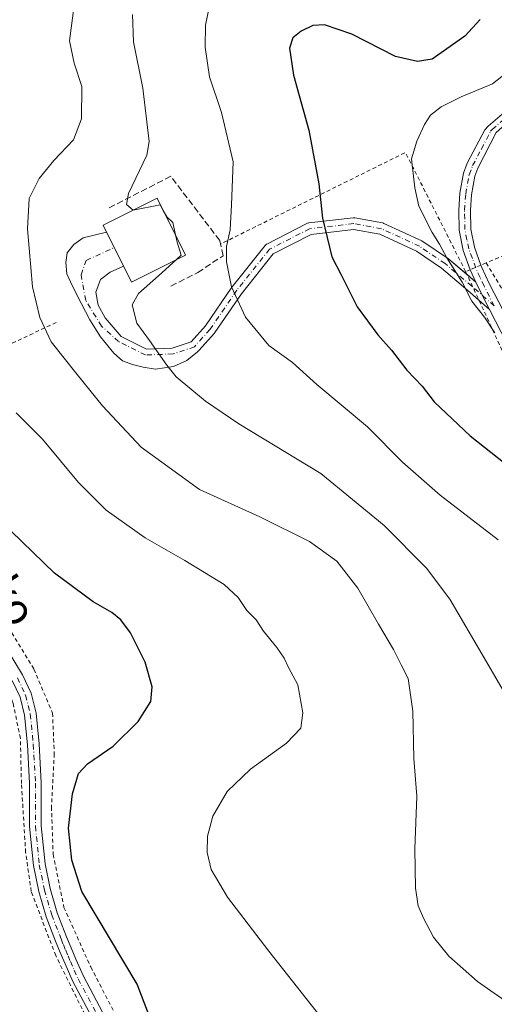
# Model space of a CAD drawing. Units: metres. Extents: x 606943 to 610402, y 4761655 to 4764022.
# Drawn here: x 610024 to 610147, y 4762640 to 4762893 of the extents above; entities that cross this region are included whole.
import ezdxf
from ezdxf.enums import TextEntityAlignment as Align

# ---------------------------------------------------------------- set-up
doc = ezdxf.new("R2010")
doc.units = ezdxf.units.M
doc.header["$MEASUREMENT"] = 0
for name, pattern in [('DGN Style 2', [1.6480167562047852, 0.988810053722871, -0.6592067024819142]), ('DGN Style 3', [2.307223458686699, 1.648016756204785, -0.6592067024819142]), ('DGN Style 4', [2.6384748266838614, 1.318413404963828, -0.6592067024819142, 0.001648016756204785, -0.6592067024819142])]:
    doc.linetypes.add(name, pattern=pattern)
for name, color, linetype, lineweight in [('Alambrada', 7, 'DGN Style 2', 0), ('Camino Cxs', 7, 'Continuous', 0), ('Camino eje', 30, 'DGN Style 4', 13), ('Curva de nivel maestra', 30, 'Continuous', 30), ('Curva de nivel normal', 30, 'Continuous', 0), ('Depósito de agua Cxs', 142, 'Continuous', 0), ('Obra de contención lineal', 1, 'DGN Style 3', 13), ('Pista no pavimentada Cxs', 111, 'Continuous', 0), ('Pista no pavimentada eje', 91, 'DGN Style 4', 0), ('Texto cartográfico', 7, 'Continuous', 0)]:
    doc.layers.add(name, color=color, linetype=linetype, lineweight=lineweight)
doc.styles.add('Style-Arial', font='txt')

msp = doc.modelspace()

# ---------------------------------------------------------------- linework, layer by layer
at = {"layer": 'Alambrada', "color": 7, "linetype": 'DGN Style 2', "lineweight": 0, "extrusion": (-0.174532501504329, -0.07068651405260946, 0.9821109014005148), "elevation": -442562.3559175278, "flags": 128}
msp.add_lwpolyline([(-4185477.640032884, 2311432.640914207), (-4185511.91162087, 2311429.724344742), (-4185507.932187479, 2311375.715234919)], dxfattribs=at)
at = {"layer": 'Alambrada', "color": 7, "linetype": 'DGN Style 2', "lineweight": 0}
for points in [[(610349.1801000005, 4762922.220100001, 592.5280000000057), (610289.1700999998, 4762894.970100001, 603.5923999999941), (610237.5900999998, 4762871.020099999, 619.1779999999999), (610197.8701, 4762853.350099999, 615.6542000000045), (610144.5701000001, 4762830.710100001, 606.6201000000001)], [(610044.8501000004, 4762629.5701, 573.3276000000042), (610033.6401000004, 4762652.1601, 572.8870000000024), (610027.3201000001, 4762668.700099999, 572.6992000000029), (610025.8901000004, 4762678.7401, 572.4391999999935), (610024.8000999996, 4762696.5101, 571.6759000000021), (610024.5201000003, 4762708.1601, 571.278999999995), (610022.6601, 4762717.170100001, 571.4168000000063), (610018.7600999996, 4762726.7401, 577.1484999999957), (609998.8901000004, 4762754.770099999, 571.6983000000037), (609992.9401000004, 4762765.050100001, 571.5801000000065), (609983.5201000003, 4762784.9001, 570.8708000000044), (609974.8201000001, 4762805.3301, 570.372000000003), (609965.2901, 4762834.6601, 568.4551000000065), (609959.6201, 4762856.890100001, 567.6778000000049), (609958.9200999998, 4762867.6601, 566.9925999999978), (609959.9600999998, 4762877.4301, 566.5665000000008), (609962.3000999996, 4762889.710100001, 577.155700000003), (609950.2600999996, 4762889.610099999, 567.1496000000043), (609944.9600999998, 4762889.590100001, 566.2397999999957)], [(610144.5701000001, 4762830.710100001, 606.6201000000001), (610143.2301000003, 4762830.140100001, 606.2967999999964), (610140.4801000003, 4762828.960100001, 605.6469999999972), (610139.3000999996, 4762828.470100001, 605.3531999999977)], [(610144.5701000001, 4762830.710100001, 606.6201000000001), (610158.1700999998, 4762808.3301, 606.4401000000071), (610175.4401000004, 4762778.2301, 604.6125999999931), (610184.2901, 4762768.4301, 604.4082999999955), (610195.2301000003, 4762755.450099999, 605.8353999999963), (610203.8901000004, 4762738.350099999, 603.817200000005), (610218.8701, 4762705.590100001, 603.6861999999965), (610235.0701000001, 4762666.1601, 599.8218000000053), (610246.4600999998, 4762640.0701, 603.5623999999953), (610250.8000999996, 4762619.4301, 594.8288999999932), (610254.5301000001, 4762599.0701, 594.0715000000055), (610257.6401000004, 4762559.470100001, 589.3246000000072), (610260.6001000004, 4762530.940099999, 599.2140000000073)], [(610139.3000999996, 4762828.470100001, 605.3531999999977), (610154.4401000004, 4762795.790100001, 604.2804999999935), (610164.8601000002, 4762777.840100001, 602.8264999999956), (610178.4600999998, 4762760.5101, 601.6230999999971), (610189.7301000003, 4762744.610099999, 601.1358000000037), (610200.2100999998, 4762722.020099999, 600.818499999994), (610211.6001000004, 4762696.220100001, 600.4217999999964), (610222.3901000004, 4762671.270099999, 599.079700000002), (610232.2600999996, 4762649.540100001, 598.0253999999986), (610239.4700999996, 4762631.5601, 595.3304999999964), (610243.4801000003, 4762613.8301, 600.1665999999968), (610246.3901000004, 4762589.090100001, 590.404999999999), (610249.3300999999, 4762562.9001, 588.1652999999933), (610250.1700999998, 4762542.800100001, 585.9686999999976), (610248.8800999997, 4762527.920100001, 589.6592999999993), (610246.1201, 4762515.340100001, 586.761400000003)], [(610033.7600999996, 4762815.350099999, 586.6459999999934), (609991.4801000003, 4762795.4101, 573.835699999996), (609987.8701, 4762793.710100001, 572.5236000000004), (609993.8701, 4762779.790100001, 572.5250999999989), (610007.2801000001, 4762754.890100001, 572.8834999999963), (610020.6001000004, 4762738.140100001, 573.9873999999982), (610028.0301000001, 4762725.9901, 573.4958999999944), (610032.8300999999, 4762714.6801, 572.0561000000016), (610033.2500999998, 4762704.190099999, 573.1821000000054), (610032.5500999996, 4762690.4901, 574.077099999995), (610032.9801000003, 4762678.2601, 574.3205000000017), (610035.7600999996, 4762664.590100001, 574.2265000000043), (610042.6601, 4762649.220100001, 574.1157999999997), (610053.9901000002, 4762627.5101, 574.5387000000047), (610063.5100999996, 4762611.5801, 574.4092999999993), (610078.8701, 4762594.5701, 573.5985999999976), (610096.5500999996, 4762579.0601, 573.5029000000068), (610113.3000999996, 4762567.0101, 572.8320999999996), (610124.1901000004, 4762558.110099999, 572.0997000000061), (610138.4001000002, 4762539.3301, 573.6342000000004), (610155.6700999998, 4762509.520099999, 574.5507999999973), (610171.3901000004, 4762486.4001, 577.248900000006), (610226.0500999996, 4762487.0601, 580.4192999999941)]]:
    msp.add_polyline3d(points, dxfattribs=at)
at = {"layer": 'Camino Cxs', "color": 7, "linetype": 'Continuous', "lineweight": 0}
for points in [[(610021.1501000002, 4762731.020099999, 581.1040999999968), (610025.1001000004, 4762724.4901, 574.1282000000066), (610027.3000999996, 4762719.7601, 571.6600000000036), (610028.5601000005, 4762714.640100001, 571.4738000000071), (610029.3601000002, 4762706.7301, 571.9373999999953), (610029.9200999998, 4762696.6801, 572.7866000000067), (610029.9200999998, 4762685.620100001, 573.2946999999986), (610030.8800999997, 4762675.8201, 573.6318000000028), (610032.1901000004, 4762669.4301, 573.5709999999963), (610034.0301000001, 4762663.1501, 573.647100000002), (610036.4001000002, 4762657.0001, 573.7255000000005), (610037.5900999998, 4762654.120100001, 573.5880000000034), (610038.7901, 4762651.2401, 573.5317000000068), (610040.7801000001, 4762646.8201, 573.6587000000001), (610052.4101, 4762624.9001, 574.0191000000051)], [(610021.1501000002, 4762731.020099999, 581.1040999999968), (610025.1001000004, 4762724.4901, 574.1282000000066), (610027.3000999996, 4762719.7601, 571.6600000000036), (610028.5601000005, 4762714.640100001, 571.4738000000071), (610029.3601000002, 4762706.7301, 571.9373999999953), (610029.9200999998, 4762696.6801, 572.7866000000067), (610029.9200999998, 4762685.620100001, 573.2946999999986), (610030.8800999997, 4762675.8201, 573.6318000000028), (610032.1901000004, 4762669.4301, 573.5709999999963), (610034.0301000001, 4762663.1501, 573.647100000002), (610036.4001000002, 4762657.0001, 573.7255000000005), (610037.5900999998, 4762654.120100001, 573.5880000000034), (610038.7901, 4762651.2401, 573.5317000000068), (610040.7801000001, 4762646.8201, 573.6587000000001), (610052.4101, 4762624.9001, 574.0191000000051)], [(610049.8000999996, 4762623.420100001, 573.577900000004), (610038.0900999998, 4762645.5001, 573.1364999999934), (610036.0301000001, 4762650.050100001, 573.0473999999958), (610034.8201000001, 4762652.970100001, 573.085500000001), (610033.6201, 4762655.890100001, 573.0890999999974), (610031.1901000004, 4762662.190099999, 572.9818999999989), (610029.2801000001, 4762668.700099999, 573.0313000000025), (610027.9101, 4762675.370100001, 572.7790999999997), (610026.9200999998, 4762685.470100001, 572.3845000000001), (610026.9200999998, 4762696.600099999, 571.8552000000054), (610026.3701, 4762706.5001, 571.3785999999964), (610025.6001000004, 4762714.130100001, 571.3009000000021), (610024.4600999998, 4762718.7501, 571.5771999999997), (610022.4501, 4762723.0801, 573.0258999999933)], [(610049.8000999996, 4762623.420100001, 573.577900000004), (610038.0900999998, 4762645.5001, 573.1364999999934), (610036.0301000001, 4762650.050100001, 573.0473999999958), (610034.8201000001, 4762652.970100001, 573.085500000001), (610033.6201, 4762655.890100001, 573.0890999999974), (610031.1901000004, 4762662.190099999, 572.9818999999989), (610029.2801000001, 4762668.700099999, 573.0313000000025), (610027.9101, 4762675.370100001, 572.7790999999997), (610026.9200999998, 4762685.470100001, 572.3845000000001), (610026.9200999998, 4762696.600099999, 571.8552000000054), (610026.3701, 4762706.5001, 571.3785999999964), (610025.6001000004, 4762714.130100001, 571.3009000000021), (610024.4600999998, 4762718.7501, 571.5771999999997), (610022.4501, 4762723.0801, 573.0258999999933)]]:
    msp.add_polyline3d(points, dxfattribs=at)
at = {"layer": 'Camino eje', "color": 30, "linetype": 'DGN Style 4', "lineweight": 13}
msp.add_polyline3d([(610023.7751000002, 4762723.7851, 573.8139999999985), (610025.8800999997, 4762719.255100001, 571.6232000000019), (610027.0800999999, 4762714.3851, 571.3175000000047), (610027.8651000002, 4762706.6151, 571.5323999999965), (610028.4200999998, 4762696.640100001, 572.2400000000052), (610028.4200999998, 4762685.545100001, 572.7599000000046), (610029.3951000003, 4762675.595100001, 573.1996000000072), (610030.7351000002, 4762669.065099999, 573.2924000000058), (610032.6101000002, 4762662.670100001, 573.2119999999995), (610035.0100999996, 4762656.4451, 573.391499999998), (610035.6101000002, 4762654.985099999, 573.3730000000069), (610036.2050999999, 4762653.545100001, 573.3200999999972), (610036.8051000005, 4762652.1051, 573.258600000001), (610037.4101, 4762650.645099999, 573.2593999999954), (610038.4051000001, 4762648.4351, 573.3277999999991), (610039.4351000005, 4762646.1601, 573.3873000000021), (610045.2901, 4762635.120100001, 573.7396000000008)], dxfattribs=at)
at = {"layer": 'Curva de nivel maestra', "color": 30, "linetype": 'Continuous', "lineweight": 30, "flags": 128}
for points, elevation in [([(610143.0800000001, 4762893.470100001), (610139.1299999999, 4762889.170100001), (610130.6799999997, 4762883.220100001), (610126.9000000004, 4762882.620100001), (610121.1799999997, 4762883.9301), (610109.9400000004, 4762889.690099999), (610102.9500000002, 4762892.030099999), (610099.8700000001, 4762891.9001), (610096.8899999997, 4762890.450099999), (610094.7699999996, 4762888.710100001), (610093.9299999997, 4762886.090100001), (610094.9400000004, 4762879.090100001), (610098.8600000005, 4762864.950099999), (610101.4500000002, 4762851.100099999), (610102.4000000004, 4762842.210100001), (610104.7699999996, 4762832.2301), (610107.1200000001, 4762827.770099999), (610111.3600000005, 4762819.4101), (610116.6299999999, 4762812.1601), (610120.1799999997, 4762808.1801), (610124.1799999997, 4762803.0801), (610128.0700000003, 4762798.9101), (610131.1699999999, 4762794.9101), (610140.4500000002, 4762786.090100001), (610154.8099999996, 4762774.790100001)], 600), ([(610060.9400000004, 4762628.350099999), (610054.6100000005, 4762644.7601), (610040.4000000004, 4762668.670100001), (610037.7699999996, 4762676.7301), (610036.9000000004, 4762684.970100001), (610037.9800000006, 4762693.880100001), (610039.5, 4762699.090100001), (610041.8300000001, 4762701.610099999), (610048.4800000006, 4762706.140100001), (610054.8600000005, 4762712.4801), (610058.1500000004, 4762717.640100001), (610058.4900000002, 4762721.460100001), (610056.7100000001, 4762727.790100001), (610052.9000000004, 4762735.350099999), (610050.4600000001, 4762738.6801), (610048.1399999997, 4762740.590100001), (610043.29, 4762743.380100001), (610033.29, 4762750.710100001), (610022.1500000004, 4762761.5701)], 575)]:
    msp.add_lwpolyline(points, dxfattribs=dict(at, elevation=elevation))
at = {"layer": 'Curva de nivel normal', "color": 30, "linetype": 'Continuous', "lineweight": 0, "flags": 128}
for points, elevation in [([(610152.0499999998, 4762638.680000001), (610142.3600000005, 4762645.439999999), (610134.9299999997, 4762651.970000001), (610131.0499999998, 4762656.939999999), (610128.4500000002, 4762661.77), (610127.0800000001, 4762664.949999999), (610126.3600000005, 4762669.529999999), (610126.1600000003, 4762679.699999999), (610126.7300000006, 4762693.26), (610125.9800000006, 4762702.970000001), (610125.7100000001, 4762715.119999999), (610124.5, 4762723.600000001), (610122.6600000003, 4762727.08), (610120.6900000004, 4762731.09), (610116.8399999999, 4762737.560000001), (610111.5199999996, 4762746.859999999), (610106.0999999996, 4762753.850000001), (610099.0199999996, 4762758.880000001), (610086.2800000003, 4762765.220000001), (610070.6799999997, 4762772.289999999), (610055.6799999997, 4762783.199999999), (610045.6699999999, 4762793.850000001), (610039.1699999999, 4762801.980000001), (610032.5, 4762810.350000001), (610029.5499999998, 4762816.65), (610027.6799999997, 4762824.560000001), (610026.3399999999, 4762839.49), (610026.7699999996, 4762847.32), (610029.3899999997, 4762852.439999999), (610033.1799999997, 4762857.130000001), (610038.2400000002, 4762862.439999999), (610040.2999999998, 4762867.800000001), (610040.3799999999, 4762876.17), (610038.4199999999, 4762882.17), (610037.2100000001, 4762887.960000001), (610038.5899999999, 4762898.34)], 585), ([(610147.7199999997, 4762759.32), (610132.7300000006, 4762770.82), (610123.0199999996, 4762779.34), (610114.0099999999, 4762788.430000001), (610100.9100000003, 4762799.33), (610094.6399999997, 4762805.060000001), (610088.5899999999, 4762809.430000001), (610082.5800000001, 4762816.74), (610078.9400000004, 4762824.57), (610077.6699999999, 4762830.99), (610077.6799999997, 4762834.939999999), (610078.6299999999, 4762839.26), (610078.9600000001, 4762845.699999999), (610079.3399999999, 4762856.76), (610076.3899999997, 4762869.449999999), (610073.2800000003, 4762878.699999999), (610072.1600000003, 4762886.32), (610072.2199999997, 4762892.01), (610073.29, 4762896.99)], 595), ([(610053.6020999998, 4762844.286), (610051.9100000003, 4762845.800000001), (610052.3799999999, 4762848.600000001), (610057.1600000003, 4762858.460000001), (610057.7400000002, 4762862.01), (610056.1100000005, 4762875.75), (610053.6500000004, 4762887.680000001), (610053.4400000004, 4762894.76)], 590), ([(610151.4900000002, 4762881.01), (610146.1900000004, 4762876.859999999), (610138.1299999999, 4762873.5), (610133, 4762870.9), (610130.2400000002, 4762868.800000001), (610128.6799999997, 4762866.369999999), (610126.7000000002, 4762862.09), (610125.3099999996, 4762857.57), (610126.2300000006, 4762850.039999999), (610127.2199999997, 4762845.32), (610130.6299999999, 4762838.560000001), (610132.5999999996, 4762835.57), (610134.4199999999, 4762832.02), (610138.4400000004, 4762825.730000001), (610140.9199999999, 4762820.84), (610144.1900000004, 4762816.730000001), (610146.7800000003, 4762812.65)], 605), ([(610053.6020999998, 4762844.286), (610053.6200000001, 4762844.27), (610060.5300000003, 4762845.680000001), (610061.3679000001, 4762844.224300001)], 590), ([(610061.3679000001, 4762844.224300001), (610062.3200000003, 4762842.57), (610063.8300000001, 4762841.119999999), (610064.4946, 4762837.970699999)], 590), ([(610064.4946, 4762837.970699999), (610064.9000000004, 4762836.050000001), (610066, 4762832.699999999), (610064.7724000001, 4762831.5712)], 590), ([(610215.2800000003, 4762635.029999999), (610205.3399999999, 4762641.42), (610193.9199999999, 4762647.76), (610179.9699999997, 4762656.83), (610170.7300000006, 4762664.84), (610164.7999999998, 4762672.939999999), (610160.2199999997, 4762683.300000001), (610152.2800000003, 4762714.76), (610144.0800000001, 4762728.869999999), (610135.2199999997, 4762743.99), (610129.2000000002, 4762752.029999999), (610118.29, 4762763.060000001), (610102, 4762776.42), (610080.8300000001, 4762789.25), (610072.2800000003, 4762795.029999999), (610064.7000000002, 4762801.380000001), (610062.29, 4762804.34), (610057.8399999999, 4762810.689999999), (610054.5099999999, 4762815.189999999), (610053.3300000001, 4762819.859999999), (610054.9699999997, 4762822.779999999), (610060.1600000003, 4762827.33), (610064.7724000001, 4762831.5712)], 590), ([(610104.2999999998, 4762633.380000001), (610088.5899999999, 4762653.34), (610077.9000000004, 4762667.199999999), (610073.7300000006, 4762674.390000001), (610072.6799999997, 4762678.76), (610072.7699999996, 4762682.92), (610074.1500000004, 4762688.09), (610077.79, 4762694.42), (610083.8300000001, 4762700.220000001), (610093.0999999996, 4762706.930000001), (610096.8499999996, 4762710.76), (610097.3600000005, 4762714.76), (610096.0099999999, 4762721.930000001), (610093.6799999997, 4762726.430000001), (610092.5300000003, 4762728.850000001), (610090.6200000001, 4762731.609999999), (610087.2300000006, 4762735.810000001), (610085.2999999998, 4762738.680000001), (610082.8700000001, 4762741.130000001), (610080.7000000002, 4762744.449999999), (610077.0199999996, 4762747.77), (610066.9500000002, 4762754.029999999), (610056.7300000006, 4762759.810000001), (610046.6299999999, 4762766.99), (610039.54, 4762774.060000001), (610030.2000000002, 4762785.279999999), (610023.4800000006, 4762792.100000001)], 580)]:
    msp.add_lwpolyline(points, dxfattribs=dict(at, elevation=elevation))
at = {"layer": 'Depósito de agua Cxs', "color": 142, "linetype": 'Continuous', "lineweight": 0}
msp.add_polyline3d([(610067.1101000002, 4762832.7401, 592.8254000000015), (610053.1700999998, 4762825.770099999, 591.3723999999929), (610045.8501000004, 4762840.4101, 590.8757999999943), (610059.7901, 4762847.380100001, 591.8748999999953), (610067.1101000002, 4762832.7401, 592.8254000000015)], dxfattribs=at)
msp.add_3dface([(610067.1101000002, 4762832.7401, 592.8254000000015), (610053.1700999998, 4762825.770099999, 592.8254000000015), (610045.8501000004, 4762840.4101, 592.8254000000015), (610059.7901, 4762847.380100001, 592.8254000000015)], dxfattribs=at)
at = {"layer": 'Obra de contención lineal', "color": 1, "linetype": 'DGN Style 3', "lineweight": 13}
msp.add_polyline3d([(610063.2801000001, 4762824.7301, 592.3889000000054), (610070.2500999998, 4762828.210100001, 593.6211000000039), (610076.7801000001, 4762832.5601, 594.690300000002), (610075.9101, 4762836.4801, 594.6126999999979), (610063.2801000001, 4762853.040100001, 591.8506000000052), (610047.1601, 4762844.770099999, 590.6358000000037)], dxfattribs=at)
at = {"layer": 'Pista no pavimentada Cxs', "color": 111, "linetype": 'Continuous', "lineweight": 0, "extrusion": (0.0005085115182532711, -0.001017034684853792, 0.9999993535280338), "elevation": -3942.314146152331, "flags": 128}
msp.add_lwpolyline([(610046.3712702808, 4762837.062373411), (610050.7368753599, 4762828.331068895)], dxfattribs=at)
at = {"layer": 'Pista no pavimentada Cxs', "color": 111, "linetype": 'Continuous', "lineweight": 0, "extrusion": (-0.1159086986162239, -0.07200747458108307, 0.9906463027688279), "elevation": -413079.8923385832, "flags": 128}
msp.add_lwpolyline([(-3723711.452840459, 3003351.696674334), (-3723711.373913963, 3003351.720858173), (-3723714.833168352, 3003352.180351105)], dxfattribs=at)
at = {"layer": 'Pista no pavimentada Cxs', "color": 111, "linetype": 'Continuous', "lineweight": 0, "extrusion": (-0.06188464194952716, 0.05236587695533915, 0.9967086364738078), "elevation": 212254.729142558, "flags": 128}
msp.add_lwpolyline([(-4029944.401701407, -2602171.108837685), (-4029944.401701407, -2602168.219877101)], dxfattribs=at)
at = {"layer": 'Pista no pavimentada Cxs', "color": 111, "linetype": 'Continuous', "lineweight": 0, "extrusion": (0.007957904044038564, -0.01575117996045515, 0.9998442739212339), "elevation": -69559.1898158589, "flags": 128}
msp.add_lwpolyline([(2692338.830192266, 3975322.956399323), (2692338.830192266, 3975330.99728027)], dxfattribs=at)
msp.add_lwpolyline([(2692338.830192266, 3975322.956399323), (2692338.830192266, 3975330.99728027)], dxfattribs=at)
at = {"layer": 'Pista no pavimentada Cxs', "color": 111, "linetype": 'Continuous', "lineweight": 0, "extrusion": (-0.03980905096656244, 0.03495766539993676, 0.9985956143960015), "elevation": 142812.2973084963, "flags": 128}
msp.add_lwpolyline([(-3981419.675778797, -2680414.422842723), (-3981419.675778797, -2680418.101642823)], dxfattribs=at)
at = {"layer": 'Pista no pavimentada Cxs', "color": 111, "linetype": 'Continuous', "lineweight": 0}
for points in [[(610168.9401000004, 4762895.4901, 607.3364000000003), (610166.7301000003, 4762891.110099999, 607.5283000000054), (610160.3000999996, 4762877.3301, 615.6793999999937), (610157.0900999998, 4762873.190099999, 616.4858999999997), (610147.2001, 4762864.3101, 612.2945000000036), (610142.4700999996, 4762855.1601, 607.3565999999992), (610141.6700999998, 4762853.030099999, 607.3282000000036), (610140.8101000005, 4762848.280099999, 607.1659999999974), (610140.5100999996, 4762844.2601, 606.9967000000033), (610140.6101000002, 4762839.440099999, 606.726999999999), (610141.5701000001, 4762834.7401, 606.4253000000026), (610143.2388000004, 4762830.143800001, 606.2988999999943)], [(610140.4801000003, 4762828.960100001, 605.6469999999972), (610138.6700999998, 4762833.920100001, 605.8570999999939), (610137.6201, 4762839.110099999, 606.2765999999974), (610137.5100999996, 4762844.340100001, 606.5687000000034), (610137.8300999999, 4762848.6601, 606.8016000000061), (610138.7701000003, 4762853.8301, 607.159599999999), (610139.7301000003, 4762856.380100001, 607.3306000000011), (610144.2801000001, 4762865.0001, 611.6159000000043), (610145.0601000005, 4762865.950099999, 613.6900000000023), (610153.5401, 4762873.190099999, 622.4478999999993), (610156.8300999999, 4762876.710100001, 621.4661999999954), (610158.2001, 4762878.690099999, 619.9014000000025), (610163.3901000004, 4762889.950099999, 608.2967999999964), (610165.5800999999, 4762894.450099999, 607.1232000000019)], [(610156.1300999997, 4762797.9901, 604.7262999999948), (610145.4823000003, 4762818.6601, 605.4391000000032), (610141.8569, 4762825.835899999, 605.5810000000056), (610141.9188999999, 4762825.781500001, 605.5843000000023), (610140.4801000003, 4762828.960100001, 605.6469999999972), (610138.6700999998, 4762833.920100001, 605.8570999999939), (610137.6201, 4762839.110099999, 606.2765999999974), (610137.5100999996, 4762844.340100001, 606.5687000000034), (610137.8300999999, 4762848.6601, 606.8016000000061), (610138.7701000003, 4762853.8301, 607.159599999999), (610139.7301000003, 4762856.380100001, 607.3306000000011), (610144.2801000001, 4762865.0001, 611.6159000000043), (610145.0601000005, 4762865.950099999, 613.6900000000023), (610153.5401, 4762873.190099999, 622.4478999999993)], [(610147.2001, 4762864.3101, 612.2945000000036), (610142.4700999996, 4762855.1601, 607.3565999999992), (610141.6700999998, 4762853.030099999, 607.3282000000036), (610140.8101000005, 4762848.280099999, 607.1659999999974), (610140.5100999996, 4762844.2601, 606.9967000000033), (610140.6101000002, 4762839.440099999, 606.726999999999), (610141.5701000001, 4762834.7401, 606.4253000000026), (610143.2401000002, 4762830.140100001, 606.2988000000041), (610143.4996999997, 4762829.483300001, 606.2842999999993), (610145.3800999997, 4762825.4101, 606.0369000000064), (610151.6161000002, 4762813.301100001, 605.5581999999995)], [(610051.1164999995, 4762829.8773, 591.4314000000013), (610047.7121000001, 4762828.307399999, 589.3864999999934), (610045.1985999999, 4762826.4553, 588.5779999999941), (610044.0078999996, 4762823.148, 588.3796000000002), (610044.5371000003, 4762819.840700001, 588.5864000000003), (610046.3892000001, 4762816.533399999, 588.8920000000071), (610050.5314999997, 4762811.753900001, 589.3583000000071), (610057.0676999995, 4762808.485900001, 590.1943000000028), (610063.6133000003, 4762808.7283, 591.0271000000066), (610068.5824999996, 4762810.3847, 591.7170000000042), (610072.2229000004, 4762814.510500001, 592.4259000000021), (610079.0499, 4762824.488500001, 594.2565999999933), (610079.1164999995, 4762824.578500001, 594.2755999999936), (610087.6054999996, 4762835.189099999, 596.312300000005), (610087.7905000001, 4762835.3739, 596.3606), (610088.0044999998, 4762835.5239, 596.408500000005), (610088.0701000001, 4762835.559699999, 596.4219000000012), (610098.3888999998, 4762840.851299999, 598.4839999999967), (610098.5603, 4762840.926100001, 598.5194999999949), (610098.8129000004, 4762840.9937, 598.5656000000017), (610098.9001000002, 4762841.0065, 598.5800000000017), (610110.2773000002, 4762842.329500001, 600.4475999999995), (610110.4505000003, 4762842.339500001, 600.4780000000028), (610110.7172999998, 4762842.315500001, 600.5236000000004), (610117.8673, 4762840.9915, 602.6833000000044), (610118.1073000003, 4762840.926100001, 602.7103999999963), (610118.2204999998, 4762840.8795, 602.7237000000023), (610128.0100999996, 4762836.3817, 603.527700000006), (610128.1338999998, 4762836.317700001, 603.5632000000041), (610128.2273000004, 4762836.259099999, 603.5886000000028), (610134.8419000005, 4762831.7611, 604.6187000000064), (610134.9649, 4762831.6677, 604.6500999999989), (610139.6588000003, 4762827.695900001, 605.3467999999993)], [(610142.7219000002, 4762821.084100001, 605.244200000001), (610139.8981, 4762823.5637, 605.0702000000019), (610133.0897000004, 4762829.3247, 604.1634999999952), (610126.6438999996, 4762833.707900001, 603.1098999999958), (610117.1375000002, 4762838.0757, 602.9257999999973), (610110.3992999997, 4762839.3235, 600.368100000007), (610099.5163000004, 4762838.0579, 598.3059000000068), (610089.7251000004, 4762833.036900001, 596.4955000000045), (610081.4943000004, 4762822.748299999, 594.6006999999954), (610074.6467000004, 4762812.740300001, 592.6634999999952), (610074.5576999999, 4762812.6231, 592.6347999999998), (610070.5647, 4762808.096899999, 591.6744000000035), (610070.1809, 4762807.7861, 591.6000000000058), (610067.4236000003, 4762805.553200001, 591.0571999999956), (610063.9840000002, 4762803.965700001, 590.5910000000003), (610059.3537999997, 4762803.304199999, 590.0668000000006), (610056.1787999999, 4762803.8334, 589.7121000000043), (610053.4007000001, 4762804.494899999, 589.3598999999958), (610050.8870999999, 4762805.4209, 589.0072999999975), (610048.6381999999, 4762807.405300001, 588.9340999999986), (610045.1985999999, 4762811.638599999, 588.4253000000026), (610042.4204000002, 4762816.0043, 588.2885999999999), (610040.1715000002, 4762820.369899999, 588.0675999999949), (610037.9225000005, 4762824.735500001, 587.9749000000012), (610036.4672999998, 4762827.910499999, 587.9130000000005), (610036.2027000004, 4762830.821000001, 587.8984999999957), (610036.5996000003, 4762833.3345, 587.9456999999966), (610038.3194000004, 4762835.451199999, 588.1352999999945), (610040.7006000001, 4762837.171, 588.5559000000068), (610046.7509000005, 4762838.6086, 591.4425000000047)], [(610143.2388000004, 4762830.143800001, 606.2988999999943), (610143.2401000002, 4762830.140100001, 606.2988000000041), (610143.4996999997, 4762829.483300001, 606.2842999999993), (610145.3800999997, 4762825.4101, 606.0369000000064), (610151.6161000002, 4762813.301100001, 605.5581999999995)], [(610241.1201, 4762633.630100001, 598.5432000000001), (610238.5401, 4762641.2601, 598.5), (610233.3101000005, 4762654.140100001, 598.7131999999983), (610225.2100999998, 4762669.550100001, 598.9624999999943), (610222.5401, 4762675.3301, 599.6622999999963), (610212.3300999999, 4762701.840100001, 600.8021000000008), (610208.3901000004, 4762713.710100001, 602.8053000000073), (610205.5601000005, 4762720.5001, 602.2356), (610186.3800999997, 4762756.9001, 603.6031999999977), (610185.1401000004, 4762758.7601, 603.1523000000016), (610177.1501000002, 4762766.420100001, 602.6389000000054), (610170.3901000004, 4762774.0101, 602.9943000000058), (610165.7701000003, 4762780.110099999, 603.3467999999993), (610156.1300999997, 4762797.9901, 604.7262999999948), (610145.4823000003, 4762818.6601, 605.4391000000032)]]:
    msp.add_polyline3d(points, dxfattribs=at)
msp.add_polyline3d([(610141.8569, 4762825.835899999, 605.5810000000056), (610145.4823000003, 4762818.6601, 605.4391000000032), (610139.8981, 4762823.5637, 605.0702000000019), (610133.0897000004, 4762829.3247, 604.1634999999952), (610126.6438999996, 4762833.707900001, 603.1098999999958), (610117.1375000002, 4762838.0757, 602.9257999999973), (610110.3992999997, 4762839.3235, 600.368100000007), (610099.5163000004, 4762838.0579, 598.3059000000068), (610089.7251000004, 4762833.036900001, 596.4955000000045), (610081.4943000004, 4762822.748299999, 594.6006999999954), (610074.6467000004, 4762812.740300001, 592.6634999999952), (610074.5576999999, 4762812.6231, 592.6347999999998), (610070.5647, 4762808.096899999, 591.6744000000035), (610070.1809, 4762807.7861, 591.6000000000058), (610067.4236000003, 4762805.553200001, 591.0571999999956), (610063.9840000002, 4762803.965700001, 590.5910000000003), (610059.3537999997, 4762803.304199999, 590.0668000000006), (610056.1787999999, 4762803.8334, 589.7121000000043), (610053.4007000001, 4762804.494899999, 589.3598999999958), (610050.8870999999, 4762805.4209, 589.0072999999975), (610048.6381999999, 4762807.405300001, 588.9340999999986), (610045.1985999999, 4762811.638599999, 588.4253000000026), (610042.4204000002, 4762816.0043, 588.2885999999999), (610040.1715000002, 4762820.369899999, 588.0675999999949), (610037.9225000005, 4762824.735500001, 587.9749000000012), (610036.4672999998, 4762827.910499999, 587.9130000000005), (610036.2027000004, 4762830.821000001, 587.8984999999957), (610036.5996000003, 4762833.3345, 587.9456999999966), (610038.3194000004, 4762835.451199999, 588.1352999999945), (610040.7006000001, 4762837.171, 588.5559000000068), (610046.7509000005, 4762838.6086, 591.4425000000047), (610051.1164999995, 4762829.8773, 591.4314000000013), (610047.7121000001, 4762828.307399999, 589.3864999999934), (610045.1985999999, 4762826.4553, 588.5779999999941), (610044.0078999996, 4762823.148, 588.3796000000002), (610044.5371000003, 4762819.840700001, 588.5864000000003), (610046.3892000001, 4762816.533399999, 588.8920000000071), (610050.5314999997, 4762811.753900001, 589.3583000000071), (610057.0676999995, 4762808.485900001, 590.1943000000028), (610063.6133000003, 4762808.7283, 591.0271000000066), (610068.5824999996, 4762810.3847, 591.7170000000042), (610072.2229000004, 4762814.510500001, 592.4259000000021), (610079.0499, 4762824.488500001, 594.2565999999933), (610079.1164999995, 4762824.578500001, 594.2755999999936), (610087.6054999996, 4762835.189099999, 596.312300000005), (610087.7905000001, 4762835.3739, 596.3606), (610088.0044999998, 4762835.5239, 596.408500000005), (610088.0701000001, 4762835.559699999, 596.4219000000012), (610098.3888999998, 4762840.851299999, 598.4839999999967), (610098.5603, 4762840.926100001, 598.5194999999949), (610098.8129000004, 4762840.9937, 598.5656000000017), (610098.9001000002, 4762841.0065, 598.5800000000017), (610110.2773000002, 4762842.329500001, 600.4475999999995), (610110.4505000003, 4762842.339500001, 600.4780000000028), (610110.7172999998, 4762842.315500001, 600.5236000000004), (610117.8673, 4762840.9915, 602.6833000000044), (610118.1073000003, 4762840.926100001, 602.7103999999963), (610118.2204999998, 4762840.8795, 602.7237000000023), (610128.0100999996, 4762836.3817, 603.527700000006), (610128.1338999998, 4762836.317700001, 603.5632000000041), (610128.2273000004, 4762836.259099999, 603.5886000000028), (610134.8419000005, 4762831.7611, 604.6187000000064), (610134.9649, 4762831.6677, 604.6500999999989)], close=True, dxfattribs=at)
at = {"layer": 'Pista no pavimentada eje', "color": 91, "linetype": 'DGN Style 4', "lineweight": 0}
for points in [[(610146.6858999999, 4762819.599500001, 605.5635000000038), (610144.0301000001, 4762824.755100001, 605.7427000000025), (610143.0151000004, 4762826.975099999, 605.9376000000047), (610141.9117000002, 4762829.411699999, 605.9787000000069), (610141.0251000002, 4762831.850099999, 606.0293999999994), (610140.1201, 4762834.3301, 606.1454999999987), (610139.6401000004, 4762836.6801, 606.3506999999954), (610139.1151000002, 4762839.2751, 606.5013999999937), (610139.0100999996, 4762844.300100001, 606.782600000006), (610139.3201000001, 4762848.470100001, 606.9809999999999), (610140.2200999996, 4762853.4301, 607.2311999999947), (610141.1001000004, 4762855.770099999, 607.3252000000066), (610143.3750999998, 4762860.0801, 607.570000000007), (610145.7401000002, 4762864.655099999, 612.0387999999948), (610146.1300999997, 4762865.130100001, 613.1379000000015), (610150.3701, 4762868.7501, 618.415399999998), (610155.3151000004, 4762873.190099999, 619.4668999999994), (610156.9600999998, 4762874.950099999, 619.0141000000004), (610158.5651000004, 4762877.020099999, 618.9823000000034), (610159.2500999998, 4762878.0101, 617.9097000000038), (610161.8450999996, 4762883.640100001, 611.1132999999973), (610165.0601000005, 4762890.530099999, 607.852899999998), (610166.1551000001, 4762892.780099999, 607.3249999999971), (610167.2600999996, 4762894.970100001, 607.1532000000007)], [(610146.6858999999, 4762819.599500001, 605.5635000000038), (610140.8777000001, 4762824.699899999, 605.2948999999935), (610133.9984999998, 4762830.5207, 604.3647999999957), (610127.3838999998, 4762835.0187, 603.2666000000027), (610117.5943, 4762839.5165, 602.8757999999943), (610110.4505000003, 4762840.839500001, 600.4277000000002), (610099.0733000003, 4762839.5165, 598.4127000000008), (610088.7544999998, 4762834.2249, 596.4084000000003), (610080.2878999999, 4762823.6415, 594.4122000000061), (610073.4086999996, 4762813.587300001, 592.4945000000008), (610069.4398999996, 4762809.089500001, 591.6503999999986), (610063.8837000001, 4762807.237299999, 590.8429000000033), (610056.7399000004, 4762806.9727, 589.9943000000058), (610049.8607000001, 4762810.4123, 589.1971999999951), (610045.4631000003, 4762814.4168, 588.6316999999982), (610041.3620999996, 4762821.031400001, 588.1331999999966), (610040.1715000002, 4762827.646000001, 588.0277999999962), (610041.4944000002, 4762831.350099999, 588.1034000000072), (610048.7352, 4762834.639799999, 591.4421000000002)]]:
    msp.add_polyline3d(points, dxfattribs=at)

# ---------------------------------------------------------------- texts
at = {"layer": 'Texto cartográfico', "color": 7, "linetype": 'Continuous', "lineweight": 0, "style": 'Style-Arial'}
msp.add_text('Urriztiko', height=8, rotation=302.4791020081668, dxfattribs=at).set_placement((610013.9935870928, 4762757.062817205), align=Align.MIDDLE_CENTER)

doc.saveas('drawing.dxf')
